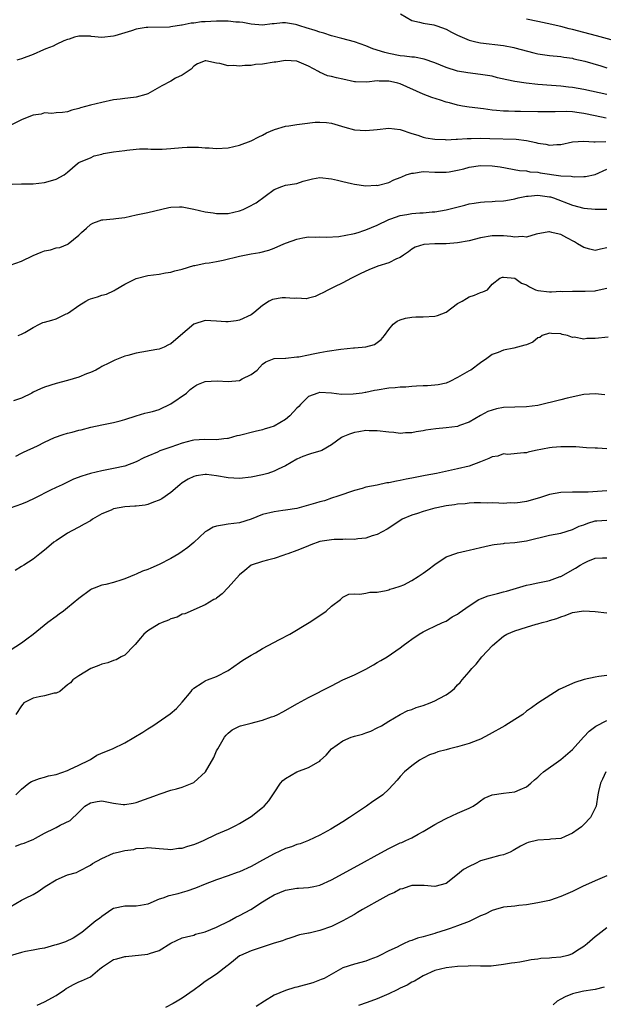
# Model space of a CAD drawing. Units: inches. Extents: x 2574000 to 2577000, y 1509000 to 1512000.
# Drawn here: x 2575711 to 2575812, y 1509758 to 1509930 of the extents above; entities that cross this region are included whole.
import ezdxf

# ---------------------------------------------------------------- set-up
doc = ezdxf.new("R2010")
doc.units = ezdxf.units.IN
doc.header["$MEASUREMENT"] = 0
doc.layers.add('LD25741509_2ft', color=100, linetype='Continuous')

msp = doc.modelspace()

# ---------------------------------------------------------------- linework, layer by layer
at = {"layer": 'LD25741509_2ft'}
for points, elevation in [([(2575813.01, 1509917.01), (2575809, 1509917.89), (2575807, 1509918.23), (2575806.3, 1509918.3), (2575805, 1509918.48), (2575803.39, 1509918.61), (2575801, 1509918.76), (2575798.97, 1509918.97), (2575797, 1509919.3), (2575795.59, 1509919.59), (2575793.95, 1509919.95), (2575793, 1509920.19), (2575791, 1509920.53), (2575788.79, 1509920.79), (2575787, 1509921.09), (2575785, 1509921.72), (2575783, 1509922.55), (2575781.18, 1509923.18), (2575779.5, 1509923.5), (2575779, 1509923.54), (2575777.72, 1509923.72), (2575777, 1509923.77), (2575775, 1509924.18), (2575774.33, 1509924.33), (2575773, 1509924.75), (2575772.79, 1509924.79), (2575772.23, 1509925), (2575771, 1509925.51), (2575769, 1509926.19), (2575766.8, 1509926.8), (2575765, 1509927.27), (2575763.71, 1509927.71), (2575763, 1509927.86), (2575762.17, 1509928.17), (2575760.63, 1509928.63), (2575759.49, 1509929), (2575759, 1509929.18), (2575758.77, 1509929.23), (2575757, 1509929.52), (2575756.48, 1509929.52), (2575755, 1509929.36), (2575754.67, 1509929.33), (2575753, 1509929.12), (2575751, 1509929.29), (2575749.58, 1509929.58), (2575749, 1509929.63), (2575748.35, 1509929.65), (2575747, 1509929.8), (2575746.22, 1509929.78), (2575745, 1509929.81), (2575743, 1509929.71), (2575742.33, 1509929.67), (2575741, 1509929.46), (2575740.56, 1509929.44), (2575739, 1509929.1), (2575738.9, 1509929.1), (2575737, 1509928.83), (2575736.78, 1509928.78), (2575733, 1509928.72), (2575732.7, 1509928.7), (2575731, 1509928.39), (2575730.14, 1509928.14), (2575727.25, 1509927.25), (2575727, 1509927.18), (2575725, 1509926.98), (2575723.15, 1509927.15), (2575723, 1509927.18), (2575721, 1509927.18), (2575720.24, 1509927), (2575719.32, 1509926.68), (2575719, 1509926.6), (2575718.37, 1509926.37), (2575717, 1509925.75), (2575716.53, 1509925.47), (2575715.25, 1509925), (2575714.82, 1509924.82), (2575713, 1509923.98), (2575711, 1509923.26), (2575710.15, 1509923)], 8928), ([(2575777.07, 1509931.07), (2575779, 1509929.9), (2575780.34, 1509929.65), (2575781, 1509929.45), (2575782.84, 1509929.16), (2575783, 1509929.13), (2575783.38, 1509929), (2575785, 1509928.4), (2575785.91, 1509927.91), (2575787, 1509927.36), (2575789, 1509926.49), (2575790.2, 1509926.2), (2575791, 1509926.03), (2575795, 1509925.56), (2575796.77, 1509925.23), (2575797, 1509925.18), (2575800.29, 1509924.29), (2575801, 1509924.13), (2575803, 1509923.84), (2575805, 1509923.64), (2575805.54, 1509923.54), (2575807, 1509923.33), (2575807.26, 1509923.26), (2575809.17, 1509922.83), (2575811.98, 1509922.02), (2575813, 1509921.69)], 8926), ([(2575814.38, 1509926.38), (2575811.23, 1509927.23), (2575809, 1509927.8), (2575807, 1509928.34), (2575806.46, 1509928.46), (2575805, 1509928.86), (2575802.59, 1509929.41), (2575801, 1509929.73), (2575799, 1509930.17)], 8924), ([(2575812.9, 1509912.9), (2575811, 1509913.28), (2575809, 1509913.72), (2575808.16, 1509913.84), (2575807, 1509913.98), (2575805.97, 1509914.03), (2575803.98, 1509914.02), (2575803, 1509913.98), (2575801, 1509913.99), (2575797.94, 1509914.06), (2575797, 1509914.06), (2575795.88, 1509914.12), (2575795, 1509914.11), (2575793.75, 1509914.25), (2575793, 1509914.29), (2575791.5, 1509914.5), (2575789, 1509914.81), (2575787.85, 1509915), (2575787, 1509915.15), (2575785.56, 1509915.56), (2575785, 1509915.7), (2575784.03, 1509916.03), (2575782.51, 1509916.51), (2575781, 1509917.09), (2575777, 1509918.88), (2575776.58, 1509919), (2575775.29, 1509919.29), (2575775, 1509919.35), (2575773.35, 1509919.35), (2575773, 1509919.39), (2575771.16, 1509919.16), (2575769.2, 1509919.2), (2575769, 1509919.22), (2575767, 1509919.67), (2575765.9, 1509919.9), (2575765, 1509920.17), (2575764.3, 1509920.3), (2575762.9, 1509920.9), (2575762.75, 1509921), (2575761, 1509921.95), (2575759, 1509922.8), (2575757, 1509922.92), (2575755.32, 1509922.68), (2575755, 1509922.65), (2575753, 1509922.33), (2575751.78, 1509922.22), (2575751, 1509922.1), (2575749.93, 1509922.07), (2575749, 1509921.97), (2575747.94, 1509922.06), (2575747, 1509922.04), (2575745.57, 1509922.43), (2575745, 1509922.48), (2575743.1, 1509922.9), (2575743, 1509922.89), (2575741.66, 1509922.34), (2575741, 1509921.95), (2575740.56, 1509921.44), (2575739, 1509920.38), (2575737.84, 1509919.84), (2575737, 1509919.37), (2575735.46, 1509918.54), (2575733, 1509917.12), (2575732.64, 1509917), (2575731, 1509916.57), (2575730.5, 1509916.5), (2575729, 1509916.35), (2575728.21, 1509916.21), (2575727, 1509916.07), (2575725, 1509915.63), (2575723, 1509915.16), (2575721.29, 1509914.71), (2575721, 1509914.59), (2575719.73, 1509914.27), (2575719, 1509913.99), (2575718.13, 1509913.87), (2575717, 1509913.83), (2575716.29, 1509913.71), (2575715, 1509913.81), (2575714.41, 1509913.59), (2575713, 1509913.41), (2575711.96, 1509913), (2575711, 1509912.59), (2575709, 1509911.62)], 8930), ([(2575709.37, 1509901.37), (2575711, 1509901.45), (2575713, 1509901.48), (2575715, 1509901.71), (2575716.04, 1509901.96), (2575717, 1509902.27), (2575718.4, 1509903), (2575719, 1509903.46), (2575720.76, 1509905), (2575721, 1509905.15), (2575722.28, 1509905.72), (2575723, 1509906), (2575723.68, 1509906.32), (2575725, 1509906.62), (2575725.28, 1509906.72), (2575727.01, 1509907.01), (2575729, 1509907.25), (2575729.34, 1509907.34), (2575731, 1509907.49), (2575731.56, 1509907.56), (2575733, 1509907.57), (2575733.52, 1509907.52), (2575735.51, 1509907.51), (2575737, 1509907.61), (2575739, 1509907.8), (2575739.84, 1509907.84), (2575741, 1509907.87), (2575741.85, 1509907.85), (2575743, 1509907.73), (2575743.71, 1509907.71), (2575745, 1509907.59), (2575747, 1509907.72), (2575749, 1509908.19), (2575751, 1509908.97), (2575752.34, 1509909.66), (2575753, 1509909.95), (2575753.66, 1509910.34), (2575755.08, 1509910.92), (2575757, 1509911.51), (2575757.57, 1509911.57), (2575759, 1509911.81), (2575759.93, 1509911.93), (2575762.17, 1509912.17), (2575763, 1509912.22), (2575764.13, 1509912.13), (2575765, 1509912.01), (2575767.33, 1509911.33), (2575769, 1509910.89), (2575771, 1509910.72), (2575773, 1509910.91), (2575775, 1509911.16), (2575777, 1509910.94), (2575779, 1509910.24), (2575780.09, 1509909.91), (2575781, 1509909.57), (2575781.44, 1509909.44), (2575783, 1509909.21), (2575784.83, 1509909.17), (2575785, 1509909.14), (2575786.75, 1509909.25), (2575787, 1509909.24), (2575788.64, 1509909.36), (2575789.34, 1509909.34), (2575791, 1509909.39), (2575792.64, 1509909.36), (2575797.23, 1509909.23), (2575799, 1509909.01), (2575800.66, 1509908.66), (2575801, 1509908.56), (2575802.36, 1509908.36), (2575803, 1509908.19), (2575804.29, 1509908.29), (2575805, 1509908.28), (2575807, 1509908.75), (2575809, 1509908.91), (2575810.77, 1509908.77), (2575811, 1509908.79), (2575812.82, 1509908.82)], 8932), ([(2575709, 1509887.28), (2575711, 1509887.96), (2575713, 1509888.98), (2575714.43, 1509889.57), (2575715, 1509889.76), (2575716.03, 1509889.97), (2575717, 1509890.27), (2575717.65, 1509890.35), (2575719.05, 1509890.95), (2575719.11, 1509891), (2575721, 1509892.53), (2575721.44, 1509893), (2575722.29, 1509893.71), (2575723, 1509894.35), (2575723.43, 1509894.57), (2575724.5, 1509895), (2575725, 1509895.15), (2575725.19, 1509895.19), (2575727, 1509895.33), (2575727.41, 1509895.41), (2575729, 1509895.6), (2575731, 1509896.04), (2575733, 1509896.44), (2575736.65, 1509897.35), (2575737, 1509897.39), (2575738.54, 1509897.46), (2575739, 1509897.44), (2575741, 1509897.06), (2575743, 1509896.59), (2575744.38, 1509896.38), (2575745, 1509896.27), (2575746.29, 1509896.29), (2575747, 1509896.28), (2575749, 1509896.74), (2575749.62, 1509897), (2575750.56, 1509897.44), (2575751.88, 1509898.12), (2575755, 1509900.49), (2575756.38, 1509901), (2575757, 1509901.2), (2575759, 1509901.52), (2575760.09, 1509901.91), (2575761, 1509902.14), (2575761.69, 1509902.31), (2575763, 1509902.55), (2575765, 1509902.33), (2575766.08, 1509902.08), (2575767, 1509901.83), (2575768.5, 1509901.5), (2575769, 1509901.41), (2575771, 1509901.13), (2575772.8, 1509901.2), (2575773, 1509901.19), (2575773.23, 1509901.23), (2575775, 1509901.71), (2575775.87, 1509902.13), (2575777, 1509902.56), (2575777.3, 1509902.7), (2575778.06, 1509903), (2575779, 1509903.32), (2575779.33, 1509903.33), (2575781, 1509903.58), (2575783, 1509903.48), (2575785, 1509903.46), (2575785.55, 1509903.55), (2575787, 1509903.84), (2575788.08, 1509904.08), (2575789, 1509904.33), (2575791, 1509904.63), (2575793, 1509904.6), (2575794.4, 1509904.41), (2575797.8, 1509903.8), (2575799, 1509903.69), (2575799.57, 1509903.57), (2575801, 1509903.46), (2575801.38, 1509903.38), (2575805, 1509902.87), (2575806.78, 1509902.78), (2575807, 1509902.73), (2575807.31, 1509902.69), (2575809, 1509902.72), (2575809.26, 1509902.74), (2575811, 1509903.1), (2575813, 1509903.98)], 8934), ([(2575710.39, 1509875), (2575711, 1509875.25), (2575711.57, 1509875.57), (2575713, 1509876.43), (2575714.12, 1509877), (2575714.73, 1509877.27), (2575715, 1509877.36), (2575716.3, 1509877.7), (2575717, 1509877.94), (2575718.78, 1509878.78), (2575719, 1509878.85), (2575719.09, 1509878.91), (2575719.2, 1509879), (2575721, 1509880.26), (2575722.2, 1509881), (2575722.71, 1509881.29), (2575723, 1509881.42), (2575724.23, 1509881.77), (2575725, 1509882.04), (2575725.78, 1509882.22), (2575727.14, 1509882.86), (2575727.34, 1509883), (2575729, 1509883.96), (2575731, 1509884.97), (2575733, 1509885.46), (2575735, 1509885.72), (2575736.06, 1509885.94), (2575737, 1509886.06), (2575737.72, 1509886.28), (2575739, 1509886.56), (2575741, 1509887.2), (2575741.22, 1509887.22), (2575743, 1509887.64), (2575743.7, 1509887.7), (2575745, 1509887.93), (2575746.16, 1509888.16), (2575749, 1509888.87), (2575751, 1509889.25), (2575752.54, 1509889.46), (2575754.09, 1509889.91), (2575755, 1509890.24), (2575756.71, 1509891), (2575757.18, 1509891.18), (2575759, 1509891.81), (2575760.02, 1509892.02), (2575761, 1509892.19), (2575762.18, 1509892.18), (2575763, 1509892.21), (2575764.16, 1509892.16), (2575766.3, 1509892.3), (2575768.74, 1509892.74), (2575769, 1509892.8), (2575769.66, 1509893), (2575770.67, 1509893.33), (2575771, 1509893.41), (2575773, 1509894.26), (2575775, 1509895.24), (2575775.35, 1509895.35), (2575777, 1509895.96), (2575778.13, 1509896.13), (2575779, 1509896.29), (2575780.39, 1509896.39), (2575781, 1509896.41), (2575782.58, 1509896.58), (2575783, 1509896.58), (2575785, 1509896.92), (2575788.28, 1509897.72), (2575789, 1509897.94), (2575789.91, 1509898.09), (2575791, 1509898.26), (2575791.66, 1509898.34), (2575793, 1509898.36), (2575793.56, 1509898.44), (2575795, 1509898.47), (2575795.43, 1509898.57), (2575797, 1509898.83), (2575797.58, 1509899), (2575799, 1509899.3), (2575799.31, 1509899.31), (2575801, 1509899.47), (2575803, 1509899.21), (2575803.17, 1509899.17), (2575803.7, 1509899), (2575807, 1509897.75), (2575809, 1509897.23), (2575810.96, 1509897.04), (2575813, 1509897.04)], 8936), ([(2575813, 1509890.28), (2575811.93, 1509890.07), (2575811, 1509889.86), (2575810.06, 1509890.06), (2575809, 1509890.35), (2575807.91, 1509891), (2575807.36, 1509891.36), (2575806.04, 1509892.04), (2575805, 1509892.62), (2575804.67, 1509892.67), (2575803.44, 1509893), (2575803, 1509893.11), (2575802.89, 1509893.11), (2575800.69, 1509892.69), (2575799, 1509892.18), (2575798.26, 1509892.26), (2575797, 1509892.15), (2575796.28, 1509892.28), (2575795, 1509892.37), (2575793, 1509892.4), (2575791, 1509892.04), (2575789, 1509891.51), (2575787, 1509891.15), (2575785, 1509891.01), (2575783.03, 1509890.97), (2575781.13, 1509890.87), (2575779.59, 1509890.41), (2575779, 1509890.07), (2575778.41, 1509889.59), (2575777.59, 1509889), (2575777, 1509888.6), (2575776.36, 1509888.36), (2575775, 1509887.69), (2575773.12, 1509887.12), (2575771.51, 1509886.49), (2575770.15, 1509885.85), (2575768.5, 1509885), (2575767, 1509884.21), (2575765.43, 1509883.43), (2575764.52, 1509883), (2575763.51, 1509882.48), (2575763, 1509882.2), (2575762.18, 1509881.82), (2575761, 1509881.54), (2575760.58, 1509881.42), (2575759, 1509881.53), (2575758.52, 1509881.48), (2575757, 1509881.6), (2575756.44, 1509881.56), (2575754.71, 1509881.29), (2575754.15, 1509881), (2575753, 1509880.26), (2575751.48, 1509879), (2575751, 1509878.64), (2575749, 1509877.7), (2575748.42, 1509877.58), (2575747, 1509877.39), (2575746.61, 1509877.39), (2575745, 1509877.54), (2575743, 1509877.63), (2575741, 1509877.02), (2575738.71, 1509875), (2575737, 1509873.56), (2575736.63, 1509873.37), (2575735.83, 1509873), (2575735, 1509872.65), (2575734.6, 1509872.6), (2575731, 1509871.97), (2575729.53, 1509871.53), (2575729, 1509871.42), (2575727.25, 1509870.75), (2575726.18, 1509870.18), (2575725, 1509869.6), (2575724.64, 1509869.36), (2575723.92, 1509869), (2575723, 1509868.57), (2575722.33, 1509868.33), (2575721, 1509867.79), (2575719, 1509867.2), (2575717, 1509866.68), (2575715, 1509866.03), (2575714.28, 1509865.72), (2575713, 1509865.12), (2575712.78, 1509865), (2575711, 1509864.12), (2575709.61, 1509863.61)], 8938), ([(2575710.01, 1509854.01), (2575711, 1509854.49), (2575711.31, 1509854.69), (2575713.77, 1509855.77), (2575715, 1509856.42), (2575716.74, 1509857.26), (2575718.23, 1509857.77), (2575719, 1509858.01), (2575719.81, 1509858.19), (2575721, 1509858.54), (2575721.39, 1509858.61), (2575723.06, 1509859.06), (2575725, 1509859.48), (2575727, 1509859.86), (2575728.17, 1509860.17), (2575729, 1509860.41), (2575730.96, 1509861.04), (2575732.51, 1509861.49), (2575733, 1509861.59), (2575733.8, 1509861.8), (2575735, 1509862.14), (2575737, 1509863.1), (2575739.72, 1509865), (2575740.4, 1509865.6), (2575741, 1509866.08), (2575741.57, 1509866.43), (2575743, 1509867.01), (2575745.11, 1509867.11), (2575747.01, 1509866.99), (2575749, 1509867.19), (2575749.45, 1509867.45), (2575751, 1509868.21), (2575752.05, 1509869), (2575753, 1509870.02), (2575753.59, 1509870.41), (2575755, 1509871.01), (2575757, 1509871.07), (2575757.06, 1509871.06), (2575759, 1509871.29), (2575759.3, 1509871.3), (2575761, 1509871.68), (2575761.81, 1509871.81), (2575763, 1509872.05), (2575764.29, 1509872.29), (2575766.66, 1509872.66), (2575768.87, 1509872.87), (2575769, 1509872.87), (2575770.98, 1509873.02), (2575772.54, 1509873.46), (2575773, 1509873.81), (2575773.66, 1509874.34), (2575774.23, 1509875), (2575775, 1509876.05), (2575775.77, 1509877), (2575776.47, 1509877.53), (2575777, 1509877.75), (2575777.93, 1509878.07), (2575779, 1509878.24), (2575779.7, 1509878.3), (2575781, 1509878.25), (2575783, 1509878.38), (2575783.5, 1509878.5), (2575785, 1509879.1), (2575787, 1509880.58), (2575787.78, 1509881), (2575788.52, 1509881.48), (2575789, 1509881.78), (2575789.93, 1509882.07), (2575791, 1509882.5), (2575791.38, 1509882.62), (2575792.19, 1509883), (2575793, 1509883.99), (2575794.34, 1509885), (2575794.83, 1509885.17), (2575795, 1509885.2), (2575797, 1509885.01), (2575798.16, 1509884.16), (2575799, 1509883.85), (2575799.51, 1509883.51), (2575800.57, 1509883), (2575801, 1509882.88), (2575803, 1509882.66), (2575803.36, 1509882.64), (2575805, 1509882.72), (2575805.29, 1509882.71), (2575807, 1509882.77), (2575809, 1509882.72), (2575809.25, 1509882.75), (2575811, 1509882.79), (2575811.16, 1509882.84), (2575813, 1509883.26)], 8940), ([(2575813.26, 1509874.74), (2575811, 1509874.5), (2575809.52, 1509874.48), (2575809, 1509874.41), (2575807.29, 1509874.71), (2575807, 1509874.68), (2575806.14, 1509875), (2575805.21, 1509875.21), (2575805, 1509875.29), (2575803.37, 1509875.37), (2575803, 1509875.44), (2575801.71, 1509875), (2575801.31, 1509874.69), (2575801, 1509874.59), (2575800.12, 1509873.88), (2575799, 1509873.42), (2575798.69, 1509873.31), (2575796.79, 1509872.79), (2575795, 1509872.49), (2575794.04, 1509872.04), (2575793, 1509871.7), (2575792.11, 1509871), (2575791, 1509870.28), (2575789.29, 1509869), (2575789, 1509868.86), (2575787, 1509867.71), (2575785.63, 1509867), (2575785, 1509866.72), (2575783.6, 1509866.4), (2575783, 1509866.34), (2575781.76, 1509866.24), (2575781, 1509866.25), (2575779.83, 1509866.17), (2575779, 1509866.15), (2575777.96, 1509866.04), (2575777, 1509866.02), (2575776.11, 1509865.89), (2575775, 1509865.83), (2575773, 1509865.51), (2575772.54, 1509865.46), (2575771, 1509865.1), (2575770.9, 1509865.1), (2575770.36, 1509865), (2575768.77, 1509864.77), (2575766.75, 1509864.75), (2575765, 1509864.96), (2575763, 1509865.1), (2575762.92, 1509865.08), (2575762.66, 1509865), (2575761, 1509864.37), (2575759.64, 1509863), (2575759.33, 1509862.67), (2575759, 1509862.34), (2575757.75, 1509861), (2575757, 1509860.41), (2575755, 1509859.24), (2575754.29, 1509859), (2575753.3, 1509858.7), (2575753, 1509858.59), (2575751.7, 1509858.3), (2575749, 1509857.62), (2575748.49, 1509857.51), (2575747, 1509857.1), (2575746.9, 1509857.1), (2575746.27, 1509857), (2575745, 1509856.84), (2575742.89, 1509856.89), (2575741, 1509856.78), (2575740.71, 1509856.71), (2575739, 1509856.25), (2575737, 1509855.55), (2575735.1, 1509854.9), (2575734.7, 1509854.7), (2575733, 1509853.99), (2575732.32, 1509853.68), (2575731, 1509852.98), (2575729, 1509852.28), (2575727, 1509851.85), (2575725, 1509851.45), (2575723.03, 1509850.97), (2575721.48, 1509850.52), (2575720.02, 1509849.98), (2575719, 1509849.49), (2575718.06, 1509849), (2575717, 1509848.52), (2575716.05, 1509848.05), (2575713.33, 1509846.67), (2575711.97, 1509846.03), (2575711, 1509845.62), (2575709, 1509844.96)], 8942), ([(2575812.68, 1509864.68), (2575811, 1509864.85), (2575809, 1509864.73), (2575806.08, 1509864.08), (2575805, 1509863.8), (2575801, 1509862.84), (2575799, 1509862.59), (2575797, 1509862.56), (2575795, 1509862.46), (2575793.77, 1509862.23), (2575793, 1509862.03), (2575792.25, 1509861.75), (2575791, 1509861.08), (2575789, 1509859.91), (2575787.32, 1509859.32), (2575787, 1509859.19), (2575785, 1509858.93), (2575783.22, 1509858.78), (2575781.48, 1509858.52), (2575781, 1509858.42), (2575779.76, 1509858.24), (2575779, 1509858.08), (2575777.94, 1509858.06), (2575777, 1509857.95), (2575775.89, 1509858.11), (2575775, 1509858.16), (2575773, 1509858.43), (2575771.59, 1509858.41), (2575771, 1509858.44), (2575769.78, 1509858.22), (2575769, 1509858.13), (2575768.15, 1509857.85), (2575767, 1509857.38), (2575766.75, 1509857.25), (2575765, 1509855.95), (2575763.33, 1509855), (2575763, 1509854.86), (2575761.54, 1509854.46), (2575761, 1509854.3), (2575760.05, 1509853.95), (2575759, 1509853.47), (2575757, 1509852.32), (2575755.74, 1509851.74), (2575755, 1509851.37), (2575753.91, 1509851), (2575753, 1509850.73), (2575751, 1509850.33), (2575749, 1509850.13), (2575747, 1509850.2), (2575745, 1509850.54), (2575743.21, 1509850.79), (2575743, 1509850.8), (2575741.43, 1509850.57), (2575741, 1509850.45), (2575740.03, 1509849.97), (2575739, 1509849.32), (2575738.57, 1509849), (2575737, 1509847.66), (2575735.44, 1509846.56), (2575735, 1509846.33), (2575733.99, 1509845.99), (2575733, 1509845.57), (2575732.55, 1509845.45), (2575731, 1509845.31), (2575730.74, 1509845.26), (2575729, 1509845.18), (2575727, 1509844.79), (2575726.6, 1509844.6), (2575725, 1509843.95), (2575723.36, 1509843), (2575723, 1509842.75), (2575721.88, 1509842.12), (2575721, 1509841.63), (2575719.77, 1509841), (2575719, 1509840.58), (2575717, 1509839.25), (2575716.65, 1509839), (2575715.75, 1509838.25), (2575715, 1509837.59), (2575714.19, 1509837), (2575713, 1509836.03), (2575711.38, 1509835), (2575711, 1509834.74), (2575709.91, 1509834.09)], 8944), ([(2575813, 1509855.3), (2575811.36, 1509855.36), (2575811, 1509855.4), (2575809.47, 1509855.47), (2575807.6, 1509855.6), (2575805.65, 1509855.65), (2575805, 1509855.62), (2575803.5, 1509855.5), (2575803, 1509855.45), (2575800.55, 1509855), (2575799.29, 1509854.71), (2575799, 1509854.58), (2575798.56, 1509854.56), (2575795.71, 1509854.29), (2575795, 1509854.38), (2575793.99, 1509854.01), (2575793, 1509853.88), (2575792.42, 1509853.58), (2575790.98, 1509853), (2575789, 1509852.26), (2575787, 1509851.77), (2575783.3, 1509851), (2575781.36, 1509850.64), (2575779, 1509850.17), (2575778.01, 1509849.99), (2575777, 1509849.76), (2575776.34, 1509849.66), (2575775, 1509849.35), (2575774.67, 1509849.33), (2575772.96, 1509848.96), (2575771, 1509848.57), (2575770.36, 1509848.36), (2575769, 1509848.04), (2575766.11, 1509847), (2575765, 1509846.65), (2575763.77, 1509846.23), (2575763, 1509846.05), (2575762.21, 1509845.79), (2575761, 1509845.44), (2575759, 1509844.9), (2575757, 1509844.57), (2575756.54, 1509844.54), (2575755, 1509844.32), (2575753, 1509843.82), (2575751, 1509842.99), (2575749, 1509842.35), (2575747, 1509842.13), (2575746.01, 1509841.99), (2575745, 1509841.8), (2575744.4, 1509841.6), (2575743.35, 1509841), (2575743, 1509840.78), (2575741, 1509838.96), (2575739.95, 1509838.05), (2575739, 1509837.38), (2575738.41, 1509837), (2575737, 1509836.18), (2575735, 1509835.13), (2575733.5, 1509834.5), (2575733, 1509834.23), (2575732.07, 1509833.93), (2575731, 1509833.43), (2575730.68, 1509833.32), (2575729.98, 1509833), (2575729, 1509832.59), (2575728.46, 1509832.46), (2575727, 1509831.97), (2575725.66, 1509831.66), (2575725, 1509831.49), (2575723.67, 1509831), (2575723.2, 1509830.8), (2575723, 1509830.68), (2575721, 1509829.2), (2575719, 1509827.55), (2575718.29, 1509827), (2575717.55, 1509826.45), (2575717, 1509826.08), (2575715.56, 1509825), (2575713, 1509822.91), (2575711.91, 1509822.09), (2575711, 1509821.42), (2575709, 1509820.11)], 8946), ([(2575813, 1509847.98), (2575809.75, 1509847.75), (2575807.7, 1509847.7), (2575807, 1509847.71), (2575805, 1509847.66), (2575803, 1509847.3), (2575801.27, 1509846.73), (2575799, 1509846.09), (2575797.9, 1509845.9), (2575797, 1509845.81), (2575796.15, 1509845.85), (2575795, 1509845.77), (2575794.19, 1509845.82), (2575793, 1509845.84), (2575792.19, 1509845.81), (2575791, 1509845.85), (2575789.87, 1509845.87), (2575789, 1509845.79), (2575788.31, 1509845.69), (2575787, 1509845.64), (2575786.46, 1509845.54), (2575785, 1509845.35), (2575783.35, 1509845), (2575783, 1509844.92), (2575781, 1509844.35), (2575780, 1509844), (2575779, 1509843.69), (2575777.36, 1509843), (2575777.13, 1509842.87), (2575775.92, 1509842.09), (2575775, 1509841.44), (2575774.73, 1509841.27), (2575773, 1509840.33), (2575772.09, 1509840.09), (2575771, 1509839.71), (2575769.58, 1509839.58), (2575769, 1509839.46), (2575767.51, 1509839.51), (2575767, 1509839.46), (2575765.47, 1509839.47), (2575765, 1509839.44), (2575763, 1509839.12), (2575761.43, 1509838.57), (2575761, 1509838.38), (2575760.01, 1509837.99), (2575759, 1509837.54), (2575757.38, 1509837), (2575757, 1509836.83), (2575756.72, 1509836.72), (2575755, 1509836.16), (2575753.85, 1509835.85), (2575753, 1509835.64), (2575751.04, 1509835), (2575749.92, 1509834.08), (2575749, 1509833.34), (2575747, 1509831.11), (2575745.97, 1509830.03), (2575745, 1509829.26), (2575744.85, 1509829.15), (2575744.53, 1509829), (2575743, 1509828.07), (2575739.46, 1509826.54), (2575739, 1509826.45), (2575738.1, 1509825.91), (2575737, 1509825.65), (2575736.6, 1509825.4), (2575735.5, 1509825), (2575735, 1509824.77), (2575733, 1509823.53), (2575732.32, 1509823), (2575731.74, 1509822.26), (2575730.82, 1509821.18), (2575730.63, 1509821), (2575729, 1509819.32), (2575728.36, 1509819), (2575727.5, 1509818.5), (2575727, 1509818.39), (2575726.01, 1509817.99), (2575725, 1509817.76), (2575724.47, 1509817.53), (2575723.07, 1509817), (2575721, 1509815.7), (2575719.95, 1509815), (2575719.5, 1509814.5), (2575719, 1509814.12), (2575717.67, 1509813), (2575717, 1509812.69), (2575716.67, 1509812.67), (2575715, 1509812.22), (2575714.05, 1509812.05), (2575713, 1509811.82), (2575711.42, 1509811), (2575711.21, 1509810.79), (2575711, 1509810.51), (2575710.01, 1509809)], 8948), ([(2575709.98, 1509795), (2575711, 1509795.97), (2575712.27, 1509797), (2575712.7, 1509797.3), (2575714.15, 1509797.85), (2575715, 1509798.05), (2575715.72, 1509798.28), (2575717, 1509798.55), (2575719, 1509799.22), (2575719.38, 1509799.38), (2575721, 1509800.12), (2575722.78, 1509801), (2575722.91, 1509801.09), (2575723, 1509801.14), (2575724.12, 1509801.88), (2575725.51, 1509802.49), (2575726.82, 1509803), (2575729, 1509804.04), (2575732.12, 1509805.88), (2575733, 1509806.49), (2575733.85, 1509807), (2575736.88, 1509809.12), (2575738, 1509810), (2575739, 1509811.12), (2575740.55, 1509813), (2575740.73, 1509813.27), (2575741, 1509813.57), (2575742.5, 1509814.5), (2575743, 1509814.86), (2575743.09, 1509814.91), (2575743.41, 1509815), (2575745, 1509815.57), (2575747, 1509816.62), (2575749, 1509818.01), (2575749.57, 1509818.43), (2575751, 1509819.34), (2575751.75, 1509819.75), (2575753, 1509820.48), (2575755.94, 1509822.06), (2575757.76, 1509823), (2575761.15, 1509825), (2575762.26, 1509825.74), (2575764.11, 1509827), (2575765, 1509827.83), (2575766.57, 1509829), (2575767, 1509829.45), (2575768.06, 1509829.94), (2575769, 1509830.03), (2575769.95, 1509829.95), (2575771, 1509830.12), (2575771.69, 1509830.31), (2575773, 1509830.31), (2575774.56, 1509830.56), (2575775, 1509830.71), (2575775.19, 1509830.81), (2575775.86, 1509831), (2575777, 1509831.35), (2575777.6, 1509831.6), (2575779, 1509832.3), (2575780.13, 1509833), (2575781, 1509833.58), (2575781.83, 1509834.17), (2575783, 1509835.1), (2575785, 1509836.46), (2575786.88, 1509837.12), (2575787, 1509837.13), (2575788.49, 1509837.51), (2575789, 1509837.59), (2575791, 1509838.09), (2575791.73, 1509838.27), (2575793, 1509838.54), (2575793.39, 1509838.61), (2575795, 1509838.78), (2575795.19, 1509838.81), (2575797, 1509838.96), (2575799, 1509839.26), (2575803, 1509840.2), (2575805, 1509840.59), (2575807, 1509841.19), (2575808.21, 1509841.79), (2575809, 1509842.04), (2575809.67, 1509842.33), (2575811, 1509842.7), (2575811.27, 1509842.73), (2575813, 1509842.86)], 8950), ([(2575709.96, 1509786.04), (2575711, 1509786.43), (2575711.46, 1509786.54), (2575712.54, 1509787), (2575713, 1509787.17), (2575713.43, 1509787.43), (2575715, 1509788.27), (2575716.81, 1509789.19), (2575717, 1509789.31), (2575717.71, 1509789.71), (2575719.48, 1509790.52), (2575721, 1509791.97), (2575722.01, 1509793), (2575723, 1509793.6), (2575724.19, 1509793.81), (2575725, 1509793.91), (2575727, 1509793.54), (2575728.71, 1509793.29), (2575729, 1509793.27), (2575730.46, 1509793.54), (2575731, 1509793.66), (2575734.71, 1509795), (2575735, 1509795.12), (2575735.16, 1509795.16), (2575737, 1509795.77), (2575738.03, 1509796.03), (2575739, 1509796.32), (2575740.75, 1509797), (2575741, 1509797.12), (2575743.03, 1509798.97), (2575744.51, 1509801.49), (2575745, 1509802.65), (2575745.19, 1509803), (2575746.37, 1509805), (2575746.64, 1509805.36), (2575747, 1509805.73), (2575747.69, 1509806.31), (2575749, 1509806.94), (2575749.16, 1509807), (2575751, 1509807.48), (2575751.67, 1509807.67), (2575753, 1509808.01), (2575754.57, 1509808.57), (2575755, 1509808.7), (2575755.69, 1509809), (2575756.56, 1509809.44), (2575759.12, 1509810.88), (2575761, 1509811.92), (2575765, 1509814), (2575767.01, 1509814.99), (2575769, 1509815.91), (2575771, 1509816.88), (2575772.34, 1509817.66), (2575773, 1509818.02), (2575773.61, 1509818.39), (2575774.73, 1509819), (2575777, 1509820.62), (2575777.49, 1509821), (2575778.37, 1509821.63), (2575779, 1509822.12), (2575780.32, 1509823), (2575781, 1509823.4), (2575781.81, 1509823.81), (2575783, 1509824.38), (2575784.37, 1509825), (2575785, 1509825.27), (2575786.03, 1509825.97), (2575787, 1509826.46), (2575787.29, 1509826.71), (2575789, 1509827.92), (2575790.72, 1509829), (2575791, 1509829.15), (2575792.34, 1509829.66), (2575793, 1509829.84), (2575793.94, 1509830.06), (2575795, 1509830.34), (2575795.54, 1509830.46), (2575799, 1509831.52), (2575799.63, 1509831.63), (2575801, 1509831.93), (2575802.14, 1509832.14), (2575803, 1509832.34), (2575804.87, 1509833), (2575805, 1509833.05), (2575807.55, 1509834.45), (2575808.36, 1509835), (2575809, 1509835.36), (2575809.68, 1509835.68), (2575811, 1509836.22), (2575812.28, 1509836.28), (2575813, 1509836.28)], 8952), ([(2575709, 1509775.46), (2575711, 1509776.65), (2575711.71, 1509777), (2575713, 1509777.61), (2575713.87, 1509778.13), (2575715.12, 1509779), (2575717, 1509780.19), (2575719, 1509781.05), (2575720.55, 1509781.45), (2575721, 1509781.65), (2575723, 1509782.72), (2575723.34, 1509783), (2575725, 1509783.87), (2575727, 1509784.79), (2575727.81, 1509785), (2575728.79, 1509785.21), (2575729, 1509785.28), (2575730.55, 1509785.45), (2575731, 1509785.62), (2575732.33, 1509785.67), (2575733, 1509785.82), (2575735, 1509785.62), (2575736.5, 1509785.5), (2575737, 1509785.43), (2575738.35, 1509785.66), (2575739, 1509785.7), (2575739.96, 1509786.04), (2575741, 1509786.32), (2575741.48, 1509786.52), (2575742.72, 1509787), (2575745, 1509788.1), (2575747.09, 1509789), (2575748.37, 1509789.63), (2575749, 1509789.98), (2575750.7, 1509791), (2575751, 1509791.21), (2575753, 1509792.78), (2575753.26, 1509793), (2575754.08, 1509793.92), (2575755, 1509795.34), (2575756.15, 1509797), (2575756.55, 1509797.45), (2575757, 1509797.82), (2575758.95, 1509799), (2575761, 1509799.75), (2575762.75, 1509800.75), (2575763, 1509800.87), (2575763.12, 1509801), (2575764.1, 1509801.9), (2575765.03, 1509803), (2575767, 1509804.4), (2575768.46, 1509805), (2575768.86, 1509805.14), (2575769, 1509805.19), (2575770.44, 1509805.56), (2575771, 1509805.78), (2575771.9, 1509806.1), (2575773, 1509806.63), (2575773.71, 1509807), (2575775, 1509807.83), (2575777, 1509808.98), (2575778.35, 1509809.65), (2575779, 1509809.86), (2575779.8, 1509810.2), (2575781, 1509810.56), (2575782.19, 1509811), (2575783, 1509811.34), (2575783.79, 1509811.79), (2575785, 1509812.42), (2575785.81, 1509813), (2575786.47, 1509813.53), (2575787, 1509814.12), (2575787.44, 1509814.56), (2575787.77, 1509815), (2575789, 1509816.44), (2575789.45, 1509817), (2575790.24, 1509817.76), (2575791.21, 1509819), (2575793.08, 1509821), (2575795, 1509822.63), (2575795.59, 1509823), (2575797, 1509823.58), (2575799, 1509824.17), (2575800.7, 1509824.7), (2575801, 1509824.77), (2575801.73, 1509825), (2575802.75, 1509825.25), (2575803, 1509825.34), (2575804.31, 1509825.69), (2575805, 1509826.01), (2575805.77, 1509826.23), (2575807, 1509826.74), (2575809, 1509827.06), (2575811, 1509826.94), (2575813, 1509826.68)], 8954), ([(2575813, 1509815.76), (2575811.59, 1509815.59), (2575811, 1509815.48), (2575809.06, 1509815.06), (2575807.45, 1509814.55), (2575807, 1509814.39), (2575804.69, 1509813.31), (2575801, 1509810.98), (2575799.86, 1509810.14), (2575799, 1509809.53), (2575798.38, 1509809), (2575797, 1509808.09), (2575795.2, 1509807), (2575792.48, 1509805.52), (2575791, 1509804.69), (2575790.51, 1509804.51), (2575789, 1509803.91), (2575787, 1509803.33), (2575785.59, 1509803), (2575785, 1509802.84), (2575783.53, 1509802.47), (2575783, 1509802.25), (2575782.08, 1509801.92), (2575781, 1509801.39), (2575780.35, 1509801), (2575779, 1509800.04), (2575777.76, 1509799), (2575777, 1509798.19), (2575776.45, 1509797.55), (2575775, 1509795.96), (2575773.97, 1509795), (2575773.4, 1509794.6), (2575772.2, 1509793.8), (2575771.13, 1509793), (2575769, 1509791.59), (2575768.13, 1509791), (2575767, 1509790.29), (2575764.91, 1509789), (2575763, 1509787.93), (2575761, 1509787), (2575759.54, 1509786.46), (2575759, 1509786.31), (2575758.06, 1509785.94), (2575757, 1509785.61), (2575755, 1509784.68), (2575753, 1509783.57), (2575751, 1509782.49), (2575749, 1509781.58), (2575748.56, 1509781.44), (2575747, 1509780.84), (2575745, 1509780.14), (2575743, 1509779.39), (2575741.29, 1509778.71), (2575739.82, 1509778.18), (2575739, 1509777.94), (2575738.25, 1509777.75), (2575737, 1509777.43), (2575736.65, 1509777.35), (2575735.6, 1509777), (2575735, 1509776.78), (2575733, 1509775.94), (2575731.72, 1509775.72), (2575731, 1509775.57), (2575729, 1509775.57), (2575727, 1509775.17), (2575726.72, 1509775), (2575725, 1509773.8), (2575724.56, 1509773.44), (2575723.93, 1509773), (2575721.48, 1509771), (2575721.19, 1509770.81), (2575721, 1509770.64), (2575719.99, 1509770.01), (2575718.66, 1509769.34), (2575717.61, 1509769), (2575717, 1509768.82), (2575716.76, 1509768.76), (2575715, 1509768.28), (2575714.17, 1509768.17), (2575713, 1509767.89), (2575711.67, 1509767.67), (2575711, 1509767.51), (2575709, 1509766.91)], 8956), ([(2575713.7, 1509758.3), (2575715, 1509758.92), (2575717, 1509760.02), (2575718.48, 1509761), (2575718.78, 1509761.22), (2575719, 1509761.33), (2575720.06, 1509761.94), (2575721, 1509762.4), (2575721.46, 1509762.54), (2575723, 1509763.29), (2575724.64, 1509764.64), (2575725.11, 1509765), (2575727, 1509766.27), (2575727.62, 1509766.38), (2575729, 1509766.83), (2575729.17, 1509766.83), (2575733, 1509767.2), (2575733.32, 1509767.32), (2575735, 1509767.87), (2575737, 1509769.13), (2575739, 1509770.03), (2575739.75, 1509770.25), (2575741, 1509770.55), (2575741.32, 1509770.68), (2575743, 1509771.09), (2575745, 1509771.89), (2575747.26, 1509773), (2575748.36, 1509773.64), (2575749, 1509773.96), (2575750.93, 1509775), (2575753, 1509776.31), (2575754.06, 1509777), (2575755, 1509777.55), (2575757, 1509778.38), (2575759, 1509778.71), (2575759.29, 1509778.71), (2575761, 1509778.81), (2575761.93, 1509779), (2575763, 1509779.24), (2575765, 1509780.15), (2575770.27, 1509783), (2575773, 1509784.55), (2575775, 1509785.65), (2575777, 1509786.59), (2575777.3, 1509786.7), (2575777.96, 1509787), (2575779, 1509787.49), (2575780.14, 1509788.14), (2575781, 1509788.61), (2575783, 1509789.79), (2575783.78, 1509790.22), (2575785, 1509790.84), (2575787, 1509791.76), (2575789, 1509792.63), (2575789.69, 1509793), (2575790.45, 1509793.55), (2575791, 1509793.92), (2575791.63, 1509794.37), (2575793.05, 1509794.95), (2575795, 1509795.27), (2575797, 1509795.5), (2575797.91, 1509795.91), (2575799, 1509796.36), (2575799.74, 1509797), (2575800.38, 1509797.62), (2575801, 1509798.06), (2575801.46, 1509798.54), (2575801.97, 1509799), (2575805, 1509801.11), (2575807, 1509802.86), (2575808.94, 1509805.05), (2575809, 1509805.09), (2575809.92, 1509806.08), (2575811.08, 1509806.92), (2575813, 1509807.95)], 8958), ([(2575812.86, 1509799), (2575812.28, 1509797.72), (2575811.89, 1509797), (2575811.58, 1509795.58), (2575811.44, 1509795), (2575811.13, 1509793), (2575811, 1509792.67), (2575810.15, 1509791), (2575809, 1509789.81), (2575808.58, 1509789.42), (2575808.03, 1509789), (2575807, 1509788.27), (2575805.74, 1509787.74), (2575805, 1509787.37), (2575803.24, 1509787.24), (2575803, 1509787.18), (2575801, 1509787.09), (2575799.32, 1509786.68), (2575799, 1509786.57), (2575797.95, 1509786.05), (2575796.7, 1509785.3), (2575796.13, 1509785), (2575795, 1509784.52), (2575794.38, 1509784.38), (2575791, 1509783.45), (2575790.1, 1509783), (2575789, 1509782.5), (2575788.04, 1509781.96), (2575787, 1509781.07), (2575785, 1509779.53), (2575783, 1509778.98), (2575781.17, 1509779.17), (2575779.16, 1509779.16), (2575779, 1509779.15), (2575778.5, 1509779), (2575777.39, 1509778.61), (2575777, 1509778.52), (2575776.02, 1509777.98), (2575775, 1509777.55), (2575773.98, 1509777), (2575770.44, 1509775), (2575769.55, 1509774.45), (2575769, 1509774.15), (2575768.27, 1509773.73), (2575767, 1509773), (2575765, 1509772.01), (2575763, 1509771.32), (2575761.1, 1509770.9), (2575761, 1509770.87), (2575759.45, 1509770.56), (2575757.94, 1509770.06), (2575757, 1509769.77), (2575756.47, 1509769.53), (2575755, 1509769.11), (2575752.22, 1509768.22), (2575751, 1509767.8), (2575749.13, 1509767), (2575749, 1509766.92), (2575747.95, 1509766.05), (2575747, 1509765.32), (2575746.83, 1509765.17), (2575745, 1509763.74), (2575743.8, 1509763), (2575743, 1509762.44), (2575742.17, 1509761.83), (2575741.08, 1509761), (2575739, 1509759.56), (2575738.14, 1509759), (2575737.4, 1509758.6), (2575736.07, 1509757.93)], 8960), ([(2575813, 1509780.88), (2575811, 1509780.01), (2575808.78, 1509779), (2575807, 1509778.12), (2575806.2, 1509777.8), (2575805, 1509777.26), (2575804.79, 1509777.21), (2575804.16, 1509777), (2575803, 1509776.56), (2575801, 1509776.13), (2575799.98, 1509775.98), (2575799, 1509775.81), (2575797.68, 1509775.68), (2575797, 1509775.59), (2575795, 1509775.39), (2575793.62, 1509775), (2575793, 1509774.84), (2575791.79, 1509774.21), (2575791, 1509773.89), (2575789.26, 1509773), (2575789, 1509772.89), (2575787, 1509772.13), (2575785.7, 1509771.7), (2575785, 1509771.45), (2575783.15, 1509770.85), (2575783, 1509770.83), (2575781, 1509770.26), (2575779.99, 1509770.01), (2575779, 1509769.59), (2575778.53, 1509769.47), (2575777.58, 1509769), (2575777, 1509768.75), (2575776.45, 1509768.45), (2575775, 1509767.79), (2575773.44, 1509767), (2575773, 1509766.76), (2575771.71, 1509766.29), (2575771, 1509765.99), (2575769, 1509765.46), (2575767, 1509764.81), (2575763.72, 1509763), (2575763.23, 1509762.77), (2575761.76, 1509762.24), (2575759, 1509761.47), (2575758.62, 1509761.38), (2575757, 1509760.9), (2575755, 1509760.06), (2575753.32, 1509759), (2575751.88, 1509758.12)], 8962), ([(2575813, 1509771.8), (2575811.42, 1509770.58), (2575811, 1509770.23), (2575809.59, 1509769), (2575809, 1509768.55), (2575807.79, 1509767.79), (2575807, 1509767.27), (2575806.21, 1509767), (2575805, 1509766.7), (2575803.41, 1509766.59), (2575803, 1509766.51), (2575801.53, 1509766.47), (2575801, 1509766.35), (2575799.79, 1509766.21), (2575799, 1509766.03), (2575797.82, 1509765.82), (2575797, 1509765.69), (2575796.38, 1509765.62), (2575795, 1509765.39), (2575792.86, 1509765.14), (2575791, 1509765.14), (2575789.19, 1509765.19), (2575788.85, 1509765.15), (2575787, 1509765.05), (2575785, 1509764.82), (2575783, 1509764.36), (2575781, 1509763.46), (2575780.23, 1509763), (2575779.47, 1509762.53), (2575779, 1509762.33), (2575778.19, 1509761.81), (2575777, 1509761.27), (2575776.48, 1509761), (2575775, 1509760.29), (2575773.8, 1509759.8), (2575773, 1509759.45), (2575771.22, 1509758.78), (2575769.74, 1509758.26)], 8964), ([(2575812.56, 1509761.44), (2575810.96, 1509761.04), (2575810.57, 1509761), (2575809, 1509760.74), (2575808.72, 1509760.72), (2575807, 1509760.3), (2575805.77, 1509759.77), (2575805, 1509759.39), (2575804.35, 1509759), (2575803.63, 1509758.37)], 8966)]:
    msp.add_lwpolyline(points, dxfattribs=dict(at, elevation=elevation))

doc.saveas('drawing.dxf')
